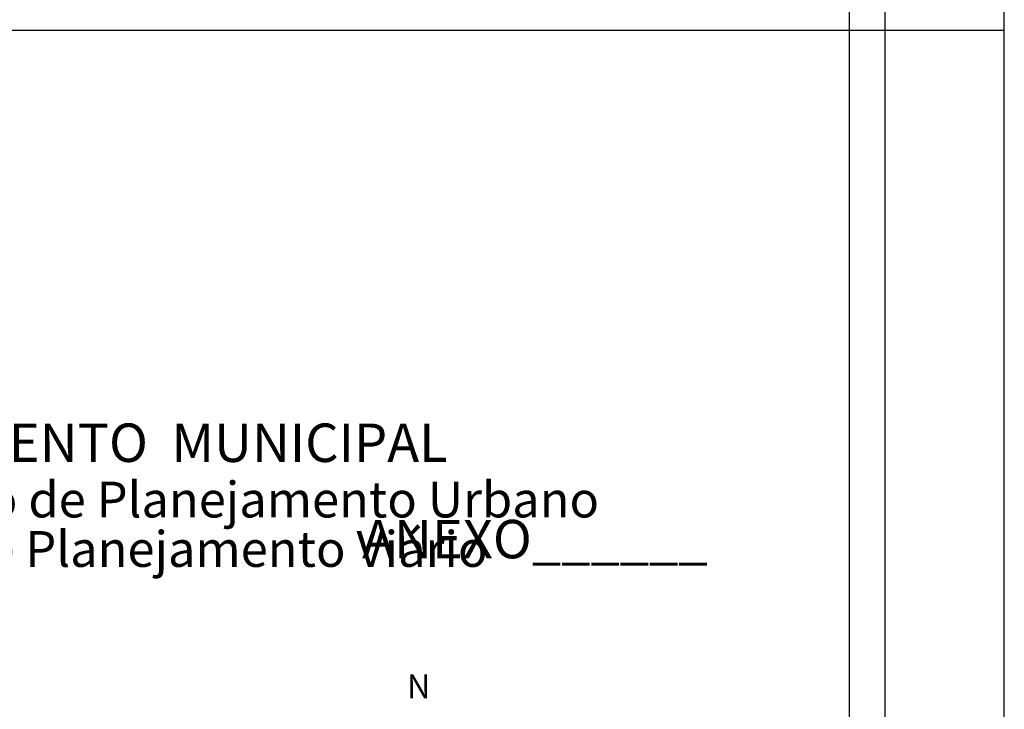
# Model space of a CAD drawing. Extents: x 190299 to 190614, y 1665484 to 1665855.
# Drawn here: x 190552 to 190614, y 1665665 to 1665708 of the extents above; entities that cross this region are included whole.
import ezdxf

# ---------------------------------------------------------------- set-up
doc = ezdxf.new("R2010")
doc.units = 0
doc.header["$LTSCALE"] = 15
doc.header["$MEASUREMENT"] = 0
doc.layers.get('0').update_dxf_attribs({"linetype": 'CONTINUOUS'})
doc.layers.get('DEFPOINTS').update_dxf_attribs({"linetype": 'CONTINUOUS'})
for name, color, linetype in [('NORTE', 7, 'CONTINUOUS'), ('T-DIM', 1, 'CONTINUOUS'), ('T-TEXTP', 7, 'CONTINUOUS')]:
    doc.layers.add(name, color=color, linetype=linetype)
doc.styles.add('CITYBLUEPRINT', font='cibt____.pfb', dxfattribs={"height": 2})
doc.styles.add('ROMANT', font='romant', dxfattribs={"height": 0.2})
doc.styles.add('SANSSERIFBOLDOBLIQUE', font='sasbo___.pfb', dxfattribs={"height": 1.8})

# ---------------------------------------------------------------- blocks, each defined once
blk = doc.blocks.new('NORTEGEO')
at = {"layer": 'NORTE', "color": 7, "style": 'ROMANT'}
blk.add_text('N', height=1.116, dxfattribs=at).set_placement((-0.744, 7.705))

msp = doc.modelspace()

# ---------------------------------------------------------------- linework, layer by layer
msp.add_line((190606.321, 1665847.395), (190606.321, 1665491.989))
at = {"layer": 'DEFPOINTS'}
for points in [[(190613.821, 1665632.145), (190613.821, 1665854.895), (190298.821, 1665854.895), (190298.821, 1665632.145)], [(190613.821, 1665484.489), (190613.821, 1665707.239), (190298.821, 1665707.239), (190298.821, 1665484.489)]]:
    msp.add_lwpolyline(points, close=True, dxfattribs=at)
at = {"layer": 'T-DIM'}
msp.add_line((190604.071, 1665845.145), (190604.071, 1665494.239), dxfattribs=at)

# ---------------------------------------------------------------- block references
at = {"layer": 'NORTE', "ltscale": 0.75, "xscale": 1.342528479639441, "yscale": 1.342528479639441, "zscale": 1.342528479715885}
msp.add_blockref('NORTEGEO', (190577.28, 1665654.927), dxfattribs=at)

# ---------------------------------------------------------------- texts
at = {"layer": 'T-TEXTP', "ltscale": 0.75}
for s, height, style, p in [('SECRETARIA  DO PLANEJAMENTO  MUNICIPAL', 2.41655, 'SANSSERIFBOLDOBLIQUE', (190508.591, 1665680.121)), ('Coordenação de Planejamento Urbano', 2.25, 'CITYBLUEPRINT', (190532.58, 1665676.634)), ('Unidade de Planejamento Viário', 2.25, 'CITYBLUEPRINT', (190535.162, 1665673.528)), ('ANEXO______', 2.41655, 'SANSSERIFBOLDOBLIQUE', (190573.466, 1665674.064))]:
    msp.add_text(s, height=height, dxfattribs=dict(at, style=style)).set_placement(p)

doc.saveas('drawing.dxf')
